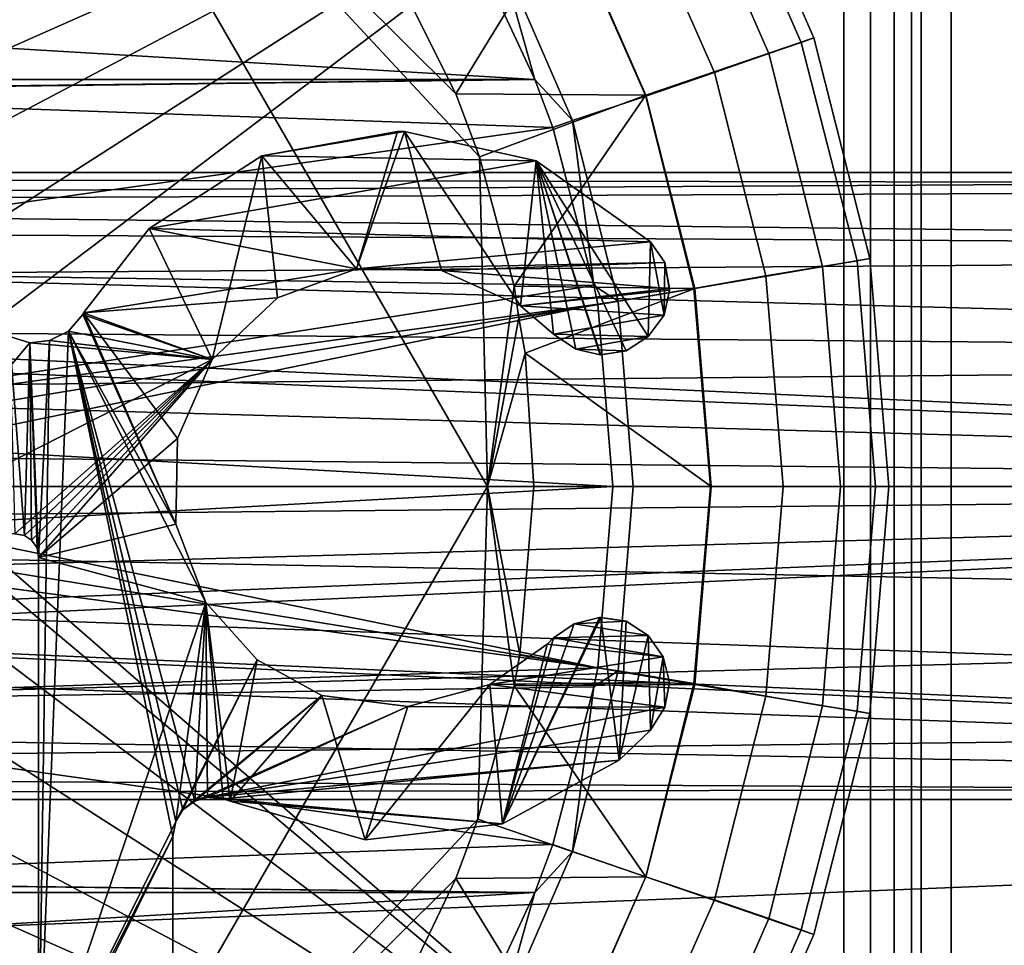
# Model space of a CAD drawing. Extents: x -2742 to -2529, y 2362 to 4027.
# Drawn here: x -2673 to -2660, y 2374 to 2386 of the extents above; entities that cross this region are included whole.
import ezdxf

# ---------------------------------------------------------------- set-up
doc = ezdxf.new("R2010")
doc.units = 0
doc.header["$MEASUREMENT"] = 0
doc.layers.add('42012', color=7, linetype='Continuous')

msp = doc.modelspace()

# ---------------------------------------------------------------- linework, layer by layer
at = {"layer": '42012', "color": 250}
for points in [[(-2633.54, 4005.3, 1158.4), (-2720.86, 4009.27, 1158.4), (-2724.44, 2383.75, 1158.4)], [(-2629.96, 4009.27, 1158.4), (-2630.05, 4008.44, 1158.4), (-2724.44, 2383.75, 1158.4)], [(-2619.46, 2390.02, 1158.4), (-2629.96, 4009.27, 1158.4), (-2724.44, 2383.75, 1158.4)], [(-2630.05, 4008.44, 1158.4), (-2630.73, 4006.92, 1158.4), (-2724.44, 2383.75, 1158.4)], [(-2630.73, 4006.92, 1158.4), (-2631.96, 4005.81, 1158.4), (-2724.44, 2383.75, 1158.4)], [(-2631.96, 4005.81, 1158.4), (-2633.54, 4005.3, 1158.4), (-2724.44, 2383.75, 1158.4)], [(-2724.44, 4005.3, 1156.9), (-2619.46, 3999.02, 1156.9), (-2739.36, 2371.52, 1156.9)], [(-2619.46, 3999.02, 1156.9), (-2727.54, 2382.75, 1156.9), (-2739.36, 2371.52, 1156.9)], [(-2619.46, 3999.02, 1156.9), (-2726.1, 2383.58, 1156.9), (-2727.54, 2382.75, 1156.9)], [(-2619.46, 3999.02, 1156.9), (-2724.44, 2383.75, 1156.9), (-2726.1, 2383.58, 1156.9)], [(-2619.46, 3999.02, 1156.9), (-2619.46, 2390.02, 1156.9), (-2724.44, 2383.75, 1156.9)], [(-2619.46, 2390.02, 1158.4), (-2724.44, 2383.75, 1158.4), (-2633.54, 2383.75, 1158.4)], [(-2619.46, 2390.02, 1156.9), (-2633.54, 2383.75, 1156.9), (-2724.44, 2383.75, 1156.9)], [(-2662.5, 2390.02, -779.491), (-2696.36, 2390.02, -779.491), (-2678.39, 2382.98, -779.491)], [(-2681.12, 2382.7, -782.491), (-2696.36, 2390.02, -782.491), (-2662.5, 2390.02, -782.491)], [(-2662.5, 2390.02, -782.491), (-2679.79, 2383.13, -782.491), (-2681.12, 2382.7, -782.491)], [(-2662.5, 2390.02, -782.491), (-2678.39, 2382.98, -782.491), (-2679.79, 2383.13, -782.491)], [(-2662.5, 2390.02, -779.491), (-2678.39, 2382.98, -779.491), (-2677.17, 2382.28, -779.491)], [(-2662.5, 2390.02, -782.491), (-2677.17, 2382.28, -782.491), (-2678.39, 2382.98, -782.491)], [(-2662.5, 2390.02, -779.491), (-2677.17, 2382.28, -779.491), (-2676.35, 2381.15, -779.491)], [(-2662.5, 2390.02, -782.491), (-2662.5, 2369.52, -782.491), (-2677.17, 2382.28, -782.491)], [(-2662.5, 2390.02, -779.491), (-2676.35, 2381.15, -779.491), (-2676.06, 2379.77, -779.491)], [(-2662.5, 2390.02, -779.491), (-2676.06, 2379.77, -779.491), (-2662.5, 2369.52, -779.491)], [(-2662.5, 2369.52, -782.491), (-2662.5, 2390.02, -782.491), (-2661.14, 2390.02, -782.25), (-2661.14, 2369.52, -782.25)], [(-2662.16, 2369.52, -779.431), (-2662.16, 2390.02, -779.431), (-2662.5, 2390.02, -779.491), (-2662.5, 2369.52, -779.491)], [(-2661.86, 2369.52, -779.257), (-2661.86, 2390.02, -779.257), (-2662.16, 2390.02, -779.431), (-2662.16, 2369.52, -779.431)], [(-2661.64, 2369.52, -778.991), (-2661.64, 2390.02, -778.991), (-2661.86, 2390.02, -779.257), (-2661.86, 2369.52, -779.257)], [(-2661.52, 2369.52, -778.665), (-2661.52, 2390.02, -778.665), (-2661.64, 2390.02, -778.991), (-2661.64, 2369.52, -778.991)], [(-2661.52, 2390.02, -778.665), (-2661.52, 2369.52, -778.665), (-2653.01, 2369.52, -730.409), (-2653.01, 2390.02, -730.409)], [(-2661.14, 2369.52, -782.25), (-2661.14, 2390.02, -782.25), (-2659.93, 2390.02, -781.555), (-2659.93, 2369.52, -781.555)], [(-2669.88, 2383.96, -727.104), (-2669.88, 2383.96, 1156.9), (-2668.16, 2384.27, 1156.9), (-2668.16, 2384.27, -727.104)], [(-2668.16, 2384.27, 1156.9), (-2669.88, 2383.96, 1156.9), (-2668.68, 2382.53, 1156.9)], [(-2668.07, 2384.27, -727.104), (-2666.4, 2383.9, -727.104), (-2669.88, 2383.96, -727.104)], [(-2668.16, 2384.27, -727.104), (-2668.07, 2384.27, -727.104), (-2669.88, 2383.96, -727.104)], [(-2668.07, 2384.27, 1156.9), (-2668.16, 2384.27, 1156.9), (-2668.68, 2382.53, 1156.9)], [(-2667.6, 2382.51, 1156.9), (-2668.07, 2384.27, 1156.9), (-2668.68, 2382.53, 1156.9)], [(-2668.16, 2384.27, -727.104), (-2668.16, 2384.27, 1156.9), (-2668.07, 2384.27, 1156.9), (-2668.07, 2384.27, -727.104)], [(-2668.07, 2384.27, -727.104), (-2668.07, 2384.27, 1156.9), (-2666.4, 2383.9, 1156.9), (-2666.4, 2383.9, -727.104)], [(-2667.6, 2382.51, 1156.9), (-2668.07, 2384.27, 1156.9), (-2667.6, 2382.51, 1156.9)], [(-2666.6, 2382.06, 1156.9), (-2668.07, 2384.27, 1156.9), (-2667.6, 2382.51, 1156.9)], [(-2666.4, 2383.9, 1156.9), (-2668.07, 2384.27, 1156.9), (-2666.6, 2382.06, 1156.9)], [(-2671.31, 2383.04, -727.104), (-2671.31, 2383.04, 1156.9), (-2669.88, 2383.96, 1156.9), (-2669.88, 2383.96, -727.104)], [(-2669.88, 2383.96, 1156.9), (-2671.31, 2383.04, 1156.9), (-2670.51, 2381.38, 1156.9)], [(-2669.88, 2383.96, -727.104), (-2666.4, 2383.9, -727.104), (-2671.31, 2383.04, -727.104)], [(-2666.4, 2383.9, -727.104), (-2664.95, 2382.87, -727.104), (-2671.31, 2383.04, -727.104)], [(-2669.68, 2382.16, 1156.9), (-2669.88, 2383.96, 1156.9), (-2670.51, 2381.38, 1156.9)], [(-2668.68, 2382.53, 1156.9), (-2669.88, 2383.96, 1156.9), (-2669.68, 2382.16, 1156.9)], [(-2666.18, 2381.7, 1156.9), (-2666.4, 2383.9, 1156.9), (-2666.6, 2382.06, 1156.9)], [(-2666.4, 2383.9, -727.104), (-2666.4, 2383.9, 1156.9), (-2664.95, 2382.87, 1156.9), (-2664.95, 2382.87, -727.104)], [(-2665.9, 2381.51, 1156.9), (-2666.4, 2383.9, 1156.9), (-2666.18, 2381.7, 1156.9)], [(-2665.59, 2381.44, 1156.9), (-2666.4, 2383.9, 1156.9), (-2665.9, 2381.51, 1156.9)], [(-2665.58, 2381.44, 1156.9), (-2666.4, 2383.9, 1156.9), (-2665.59, 2381.44, 1156.9)], [(-2665.26, 2381.49, 1156.9), (-2666.4, 2383.9, 1156.9), (-2665.58, 2381.44, 1156.9)], [(-2664.98, 2381.67, 1156.9), (-2666.4, 2383.9, 1156.9), (-2665.26, 2381.49, 1156.9)], [(-2664.95, 2382.87, 1156.9), (-2666.4, 2383.9, 1156.9), (-2664.98, 2381.67, 1156.9)], [(-2637.96, 2379.77, 1158.4), (-2724.44, 2383.75, 1158.4), (-2722.86, 2383.24, 1158.4)], [(-2637.62, 2381.4, 1158.4), (-2724.44, 2383.75, 1158.4), (-2637.96, 2379.77, 1158.4)], [(-2636.64, 2382.75, 1158.4), (-2724.44, 2383.75, 1158.4), (-2637.62, 2381.4, 1158.4)], [(-2635.2, 2383.58, 1158.4), (-2724.44, 2383.75, 1158.4), (-2636.64, 2382.75, 1158.4)], [(-2633.54, 2383.75, 1158.4), (-2724.44, 2383.75, 1158.4), (-2635.2, 2383.58, 1158.4)], [(-2724.44, 2383.75, 1156.9), (-2633.54, 2383.75, 1156.9), (-2722.86, 2383.24, 1156.9)], [(-2633.54, 2383.75, 1156.9), (-2635.2, 2383.58, 1156.9), (-2722.86, 2383.24, 1156.9)], [(-2635.2, 2383.58, 1156.9), (-2636.64, 2382.75, 1156.9), (-2722.86, 2383.24, 1156.9)], [(-2637.96, 2379.77, 1158.4), (-2722.86, 2383.24, 1158.4), (-2721.63, 2382.13, 1158.4)], [(-2722.86, 2383.24, 1156.9), (-2636.64, 2382.75, 1156.9), (-2721.63, 2382.13, 1156.9)], [(-2672.14, 2381.97, -727.104), (-2672.14, 2381.97, 1156.9), (-2671.31, 2383.04, 1156.9), (-2671.31, 2383.04, -727.104)], [(-2670.51, 2381.38, 1156.9), (-2671.31, 2383.04, 1156.9), (-2672.14, 2381.97, 1156.9)], [(-2671.31, 2383.04, -727.104), (-2668.68, 2382.53, -727.104), (-2672.14, 2381.97, -727.104)], [(-2671.31, 2383.04, -727.104), (-2664.95, 2382.87, -727.104), (-2668.68, 2382.53, -727.104)], [(-2664.95, 2382.87, -727.104), (-2664.77, 2382.61, -727.104), (-2668.68, 2382.53, -727.104)], [(-2664.78, 2381.94, 1156.9), (-2664.95, 2382.87, 1156.9), (-2664.98, 2381.67, 1156.9)], [(-2664.95, 2382.87, -727.104), (-2664.95, 2382.87, 1156.9), (-2664.77, 2382.61, 1156.9), (-2664.77, 2382.61, -727.104)], [(-2664.77, 2382.61, 1156.9), (-2664.95, 2382.87, 1156.9), (-2664.78, 2381.94, 1156.9)], [(-2636.64, 2382.75, 1156.9), (-2637.62, 2381.4, 1156.9), (-2721.63, 2382.13, 1156.9)], [(-2668.68, 2382.53, -727.104), (-2669.68, 2382.16, -727.104), (-2672.14, 2381.97, -727.104)], [(-2668.68, 2382.53, -727.104), (-2668.68, 2382.53, 1156.9), (-2669.68, 2382.16, 1156.9), (-2669.68, 2382.16, -727.104)], [(-2664.77, 2382.61, -727.104), (-2667.6, 2382.51, -727.104), (-2668.68, 2382.53, -727.104)], [(-2667.6, 2382.51, -727.104), (-2667.6, 2382.51, 1156.9), (-2668.68, 2382.53, 1156.9), (-2668.68, 2382.53, -727.104)], [(-2664.77, 2382.61, -727.104), (-2664.71, 2382.28, -727.104), (-2667.6, 2382.51, -727.104)], [(-2664.71, 2382.26, 1156.9), (-2664.77, 2382.61, 1156.9), (-2664.78, 2381.94, 1156.9)], [(-2664.77, 2382.61, -727.104), (-2664.77, 2382.61, 1156.9), (-2664.71, 2382.28, 1156.9), (-2664.71, 2382.28, -727.104)], [(-2664.71, 2382.28, 1156.9), (-2664.77, 2382.61, 1156.9), (-2664.71, 2382.26, 1156.9)], [(-2667.6, 2382.51, -727.104), (-2667.6, 2382.51, 1156.9), (-2667.6, 2382.51, 1156.9), (-2667.6, 2382.51, -727.104)], [(-2666.6, 2382.06, -727.104), (-2666.6, 2382.06, 1156.9), (-2667.6, 2382.51, 1156.9), (-2667.6, 2382.51, -727.104)], [(-2667.6, 2382.51, -727.104), (-2664.71, 2382.28, -727.104), (-2666.6, 2382.06, -727.104)], [(-2667.6, 2382.51, -727.104), (-2664.71, 2382.28, -727.104), (-2667.6, 2382.51, -727.104)], [(-2677.17, 2382.28, -782.491), (-2662.5, 2369.52, -782.491), (-2676.35, 2381.15, -782.491)], [(-2664.71, 2382.28, -727.104), (-2664.71, 2382.26, -727.104), (-2666.6, 2382.06, -727.104)], [(-2664.71, 2382.28, -727.104), (-2664.71, 2382.28, 1156.9), (-2664.71, 2382.26, 1156.9), (-2664.71, 2382.26, -727.104)], [(-2669.68, 2382.16, -727.104), (-2670.51, 2381.38, -727.104), (-2672.14, 2381.97, -727.104)], [(-2669.68, 2382.16, -727.104), (-2669.68, 2382.16, 1156.9), (-2670.51, 2381.38, 1156.9), (-2670.51, 2381.38, -727.104)], [(-2664.71, 2382.26, -727.104), (-2664.78, 2381.94, -727.104), (-2666.6, 2382.06, -727.104)], [(-2664.71, 2382.26, -727.104), (-2664.71, 2382.26, 1156.9), (-2664.78, 2381.94, 1156.9), (-2664.78, 2381.94, -727.104)], [(-2637.96, 2379.77, 1158.4), (-2721.63, 2382.13, 1158.4), (-2720.95, 2380.61, 1158.4)], [(-2721.63, 2382.13, 1156.9), (-2637.62, 2381.4, 1156.9), (-2720.95, 2380.61, 1156.9)], [(-2666.18, 2381.7, -727.104), (-2666.18, 2381.7, 1156.9), (-2666.6, 2382.06, 1156.9), (-2666.6, 2382.06, -727.104)], [(-2666.6, 2382.06, -727.104), (-2664.78, 2381.94, -727.104), (-2666.18, 2381.7, -727.104)], [(-2672.33, 2381.74, -727.104), (-2672.33, 2381.74, 1156.9), (-2672.15, 2381.95, 1156.9), (-2672.15, 2381.95, -727.104)], [(-2670.97, 2379.29, 1156.9), (-2672.15, 2381.95, 1156.9), (-2672.33, 2381.74, 1156.9)], [(-2672.15, 2381.95, -727.104), (-2670.51, 2381.38, -727.104), (-2672.33, 2381.74, -727.104)], [(-2672.15, 2381.95, -727.104), (-2672.15, 2381.95, 1156.9), (-2672.14, 2381.97, 1156.9), (-2672.14, 2381.97, -727.104)], [(-2670.97, 2379.29, 1156.9), (-2672.14, 2381.97, 1156.9), (-2672.15, 2381.95, 1156.9)], [(-2672.14, 2381.97, -727.104), (-2670.51, 2381.38, -727.104), (-2672.15, 2381.95, -727.104)], [(-2670.95, 2380.38, 1156.9), (-2672.14, 2381.97, 1156.9), (-2670.97, 2379.29, 1156.9)], [(-2670.51, 2381.38, 1156.9), (-2672.14, 2381.97, 1156.9), (-2670.95, 2380.38, 1156.9)], [(-2664.78, 2381.94, -727.104), (-2664.98, 2381.67, -727.104), (-2666.18, 2381.7, -727.104)], [(-2664.78, 2381.94, -727.104), (-2664.78, 2381.94, 1156.9), (-2664.98, 2381.67, 1156.9), (-2664.98, 2381.67, -727.104)], [(-2673.08, 2381.67, -727.104), (-2672.82, 2381.59, -727.104), (-2674.86, 2379.17, -727.104)], [(-2673.08, 2381.67, -727.104), (-2673.08, 2381.67, 1156.9), (-2672.82, 2381.59, 1156.9), (-2672.82, 2381.59, -727.104)], [(-2672.89, 2379.15, 1156.9), (-2673.08, 2381.67, 1156.9), (-2673.01, 2379.17, 1156.9)], [(-2672.82, 2381.59, 1156.9), (-2673.08, 2381.67, 1156.9), (-2672.89, 2379.15, 1156.9)], [(-2672.33, 2381.74, 1156.9), (-2672.57, 2381.62, 1156.9), (-2672.71, 2372.02, 1156.9)], [(-2671.01, 2375.33, 1156.9), (-2672.33, 2381.74, 1156.9), (-2672.71, 2372.02, 1156.9)], [(-2672.57, 2381.62, -727.104), (-2672.57, 2381.62, 1156.9), (-2672.33, 2381.74, 1156.9), (-2672.33, 2381.74, -727.104)], [(-2672.33, 2381.74, -727.104), (-2670.51, 2381.38, -727.104), (-2672.57, 2381.62, -727.104)], [(-2670.97, 2375.52, 1156.9), (-2672.33, 2381.74, 1156.9), (-2671.01, 2375.33, 1156.9)], [(-2670.88, 2375.67, 1156.9), (-2672.33, 2381.74, 1156.9), (-2670.97, 2375.52, 1156.9)], [(-2670.73, 2375.78, 1156.9), (-2672.33, 2381.74, 1156.9), (-2670.88, 2375.67, 1156.9)], [(-2670.59, 2378.3, 1156.9), (-2672.33, 2381.74, 1156.9), (-2670.73, 2375.78, 1156.9)], [(-2670.59, 2378.3, 1156.9), (-2670.97, 2379.29, 1156.9), (-2672.33, 2381.74, 1156.9)], [(-2665.9, 2381.51, -727.104), (-2665.9, 2381.51, 1156.9), (-2666.18, 2381.7, 1156.9), (-2666.18, 2381.7, -727.104)], [(-2666.18, 2381.7, -727.104), (-2664.98, 2381.67, -727.104), (-2665.9, 2381.51, -727.104)], [(-2664.98, 2381.67, -727.104), (-2665.26, 2381.49, -727.104), (-2665.9, 2381.51, -727.104)], [(-2664.98, 2381.67, -727.104), (-2664.98, 2381.67, 1156.9), (-2665.26, 2381.49, 1156.9), (-2665.26, 2381.49, -727.104)], [(-2672.82, 2381.59, -727.104), (-2670.51, 2381.38, -727.104), (-2674.86, 2379.17, -727.104)], [(-2672.8, 2379.09, 1156.9), (-2672.82, 2381.59, 1156.9), (-2672.89, 2379.15, 1156.9)], [(-2672.82, 2381.59, -727.104), (-2672.82, 2381.59, 1156.9), (-2672.57, 2381.62, 1156.9), (-2672.57, 2381.62, -727.104)], [(-2672.57, 2381.62, 1156.9), (-2672.82, 2381.59, 1156.9), (-2672.71, 2378.87, 1156.9)], [(-2672.57, 2381.62, -727.104), (-2670.51, 2381.38, -727.104), (-2672.82, 2381.59, -727.104)], [(-2672.8, 2379.09, 1156.9), (-2672.82, 2381.59, 1156.9), (-2672.8, 2379.09, 1156.9)], [(-2672.73, 2378.99, 1156.9), (-2672.82, 2381.59, 1156.9), (-2672.8, 2379.09, 1156.9)], [(-2672.71, 2378.87, 1156.9), (-2672.82, 2381.59, 1156.9), (-2672.73, 2378.99, 1156.9)], [(-2672.57, 2381.62, 1156.9), (-2672.71, 2378.87, 1156.9), (-2672.71, 2372.02, 1156.9)], [(-2637.62, 2381.4, 1156.9), (-2637.96, 2379.77, 1156.9), (-2720.95, 2380.61, 1156.9)], [(-2665.59, 2381.44, -727.104), (-2665.59, 2381.44, 1156.9), (-2665.9, 2381.51, 1156.9), (-2665.9, 2381.51, -727.104)], [(-2665.9, 2381.51, -727.104), (-2665.26, 2381.49, -727.104), (-2665.59, 2381.44, -727.104)], [(-2665.26, 2381.49, -727.104), (-2665.58, 2381.44, -727.104), (-2665.59, 2381.44, -727.104)], [(-2665.58, 2381.44, -727.104), (-2665.58, 2381.44, 1156.9), (-2665.59, 2381.44, 1156.9), (-2665.59, 2381.44, -727.104)], [(-2665.26, 2381.49, -727.104), (-2665.26, 2381.49, 1156.9), (-2665.58, 2381.44, 1156.9), (-2665.58, 2381.44, -727.104)], [(-2670.51, 2381.38, -727.104), (-2673.01, 2379.17, -727.104), (-2674.86, 2379.17, -727.104)], [(-2670.51, 2381.38, -727.104), (-2672.89, 2379.15, -727.104), (-2673.01, 2379.17, -727.104)], [(-2670.51, 2381.38, -727.104), (-2672.8, 2379.09, -727.104), (-2672.89, 2379.15, -727.104)], [(-2670.51, 2381.38, -727.104), (-2672.8, 2379.09, -727.104), (-2672.8, 2379.09, -727.104)], [(-2670.51, 2381.38, -727.104), (-2672.73, 2378.99, -727.104), (-2672.8, 2379.09, -727.104)], [(-2670.51, 2381.38, -727.104), (-2672.71, 2378.87, -727.104), (-2672.73, 2378.99, -727.104)], [(-2670.51, 2381.38, -727.104), (-2670.95, 2380.38, -727.104), (-2672.71, 2378.87, -727.104)], [(-2670.51, 2381.38, -727.104), (-2670.51, 2381.38, 1156.9), (-2670.95, 2380.38, 1156.9), (-2670.95, 2380.38, -727.104)], [(-2676.35, 2381.15, -782.491), (-2662.5, 2369.52, -782.491), (-2676.06, 2379.77, -782.491)], [(-2637.96, 2379.77, 1158.4), (-2720.95, 2380.61, 1158.4), (-2720.86, 2379.77, 1158.4)], [(-2720.95, 2380.61, 1156.9), (-2637.96, 2379.77, 1156.9), (-2720.86, 2379.77, 1156.9)], [(-2670.95, 2380.38, -727.104), (-2670.97, 2379.29, -727.104), (-2672.71, 2378.87, -727.104)], [(-2670.95, 2380.38, -727.104), (-2670.95, 2380.38, 1156.9), (-2670.97, 2379.29, 1156.9), (-2670.97, 2379.29, -727.104)], [(-2637.96, 2379.77, 1156.9), (-2724.44, 2375.8, 1156.9), (-2722.86, 2376.31, 1156.9)], [(-2637.96, 2379.77, 1156.9), (-2637.62, 2378.15, 1156.9), (-2724.44, 2375.8, 1156.9)], [(-2637.96, 2379.77, 1156.9), (-2722.86, 2376.31, 1156.9), (-2721.63, 2377.42, 1156.9)], [(-2637.96, 2379.77, 1156.9), (-2721.63, 2377.42, 1156.9), (-2720.95, 2378.94, 1156.9)], [(-2633.54, 2375.8, 1158.4), (-2720.86, 2379.77, 1158.4), (-2720.95, 2378.94, 1158.4)], [(-2637.96, 2379.77, 1156.9), (-2720.95, 2378.94, 1156.9), (-2720.86, 2379.77, 1156.9)], [(-2637.62, 2378.15, 1158.4), (-2637.96, 2379.77, 1158.4), (-2720.86, 2379.77, 1158.4)], [(-2636.64, 2376.8, 1158.4), (-2637.62, 2378.15, 1158.4), (-2720.86, 2379.77, 1158.4)], [(-2635.2, 2375.97, 1158.4), (-2636.64, 2376.8, 1158.4), (-2720.86, 2379.77, 1158.4)], [(-2633.54, 2375.8, 1158.4), (-2635.2, 2375.97, 1158.4), (-2720.86, 2379.77, 1158.4)], [(-2662.5, 2369.52, -779.491), (-2676.06, 2379.77, -779.491), (-2676.35, 2378.4, -779.491)], [(-2676.06, 2379.77, -782.491), (-2662.5, 2369.52, -782.491), (-2676.35, 2378.4, -782.491)], [(-2670.97, 2379.29, -727.104), (-2670.59, 2378.3, -727.104), (-2672.71, 2378.87, -727.104)], [(-2670.97, 2379.29, -727.104), (-2670.97, 2379.29, 1156.9), (-2670.59, 2378.3, 1156.9), (-2670.59, 2378.3, -727.104)], [(-2672.89, 2379.15, -727.104), (-2672.89, 2379.15, 1156.9), (-2673.01, 2379.17, 1156.9), (-2673.01, 2379.17, -727.104)], [(-2672.8, 2379.09, -727.104), (-2672.8, 2379.09, 1156.9), (-2672.89, 2379.15, 1156.9), (-2672.89, 2379.15, -727.104)], [(-2672.8, 2379.09, -727.104), (-2672.8, 2379.09, 1156.9), (-2672.8, 2379.09, 1156.9), (-2672.8, 2379.09, -727.104)], [(-2672.73, 2378.99, -727.104), (-2672.73, 2378.99, 1156.9), (-2672.8, 2379.09, 1156.9), (-2672.8, 2379.09, -727.104)], [(-2633.54, 2375.8, 1158.4), (-2720.95, 2378.94, 1158.4), (-2721.63, 2377.42, 1158.4)], [(-2672.71, 2378.87, -727.104), (-2672.71, 2378.87, 1156.9), (-2672.73, 2378.99, 1156.9), (-2672.73, 2378.99, -727.104)], [(-2672.71, 2372.02, -727.104), (-2672.71, 2372.02, 1156.9), (-2672.71, 2378.87, 1156.9), (-2672.71, 2378.87, -727.104)], [(-2672.71, 2378.87, -727.104), (-2670.59, 2378.3, -727.104), (-2672.71, 2372.02, -727.104)], [(-2662.5, 2369.52, -779.491), (-2676.35, 2378.4, -779.491), (-2677.17, 2377.27, -779.491)], [(-2676.35, 2378.4, -782.491), (-2662.5, 2369.52, -782.491), (-2677.17, 2377.27, -782.491)], [(-2670.59, 2378.3, -727.104), (-2670.97, 2375.52, -727.104), (-2672.71, 2372.02, -727.104)], [(-2670.59, 2378.3, -727.104), (-2669.94, 2377.57, -727.104), (-2670.97, 2375.52, -727.104)], [(-2670.57, 2375.83, 1156.9), (-2670.59, 2378.3, 1156.9), (-2670.73, 2375.78, 1156.9)], [(-2670.59, 2378.3, -727.104), (-2670.59, 2378.3, 1156.9), (-2669.94, 2377.57, 1156.9), (-2669.94, 2377.57, -727.104)], [(-2670.37, 2375.81, 1156.9), (-2670.59, 2378.3, 1156.9), (-2670.57, 2375.83, 1156.9)], [(-2670.28, 2375.78, 1156.9), (-2670.59, 2378.3, 1156.9), (-2670.37, 2375.81, 1156.9)], [(-2669.94, 2377.57, 1156.9), (-2670.59, 2378.3, 1156.9), (-2670.28, 2375.78, 1156.9)], [(-2637.62, 2378.15, 1156.9), (-2636.64, 2376.8, 1156.9), (-2724.44, 2375.8, 1156.9)], [(-2665.6, 2378.11, 1156.9), (-2665.92, 2378.03, 1156.9), (-2666.83, 2375.49, 1156.9)], [(-2665.58, 2378.11, 1156.9), (-2665.6, 2378.11, 1156.9), (-2666.83, 2375.49, 1156.9)], [(-2665.35, 2376.3, 1156.9), (-2665.58, 2378.11, 1156.9), (-2666.83, 2375.49, 1156.9)], [(-2665.92, 2378.03, 1156.9), (-2666.18, 2377.85, 1156.9), (-2666.83, 2375.49, 1156.9)], [(-2666.18, 2377.85, -727.104), (-2666.18, 2377.85, 1156.9), (-2665.92, 2378.03, 1156.9), (-2665.92, 2378.03, -727.104)], [(-2665.92, 2378.03, -727.104), (-2664.98, 2377.88, -727.104), (-2666.18, 2377.85, -727.104)], [(-2665.92, 2378.03, -727.104), (-2665.92, 2378.03, 1156.9), (-2665.6, 2378.11, 1156.9), (-2665.6, 2378.11, -727.104)], [(-2665.6, 2378.11, -727.104), (-2665.26, 2378.06, -727.104), (-2665.92, 2378.03, -727.104)], [(-2665.26, 2378.06, -727.104), (-2664.98, 2377.88, -727.104), (-2665.92, 2378.03, -727.104)], [(-2665.6, 2378.11, -727.104), (-2665.6, 2378.11, 1156.9), (-2665.58, 2378.11, 1156.9), (-2665.58, 2378.11, -727.104)], [(-2665.58, 2378.11, -727.104), (-2665.26, 2378.06, -727.104), (-2665.6, 2378.11, -727.104)], [(-2665.58, 2378.11, -727.104), (-2665.58, 2378.11, 1156.9), (-2665.26, 2378.06, 1156.9), (-2665.26, 2378.06, -727.104)], [(-2665.26, 2378.06, 1156.9), (-2665.58, 2378.11, 1156.9), (-2665.35, 2376.3, 1156.9)], [(-2664.98, 2377.88, 1156.9), (-2665.26, 2378.06, 1156.9), (-2665.35, 2376.3, 1156.9)], [(-2665.26, 2378.06, -727.104), (-2665.26, 2378.06, 1156.9), (-2664.98, 2377.88, 1156.9), (-2664.98, 2377.88, -727.104)], [(-2666.99, 2377.26, -727.104), (-2666.99, 2377.26, 1156.9), (-2666.26, 2377.77, 1156.9), (-2666.26, 2377.77, -727.104)], [(-2666.26, 2377.77, 1156.9), (-2666.99, 2377.26, 1156.9), (-2666.83, 2375.49, 1156.9)], [(-2666.26, 2377.77, -727.104), (-2664.79, 2377.61, -727.104), (-2666.99, 2377.26, -727.104)], [(-2666.18, 2377.85, 1156.9), (-2666.26, 2377.77, 1156.9), (-2666.83, 2375.49, 1156.9)], [(-2666.26, 2377.77, -727.104), (-2666.26, 2377.77, 1156.9), (-2666.18, 2377.85, 1156.9), (-2666.18, 2377.85, -727.104)], [(-2666.18, 2377.85, -727.104), (-2664.79, 2377.61, -727.104), (-2666.26, 2377.77, -727.104)], [(-2664.98, 2377.88, -727.104), (-2664.79, 2377.61, -727.104), (-2666.18, 2377.85, -727.104)], [(-2664.95, 2376.68, 1156.9), (-2664.98, 2377.88, 1156.9), (-2665.35, 2376.3, 1156.9)], [(-2664.98, 2377.88, -727.104), (-2664.98, 2377.88, 1156.9), (-2664.79, 2377.61, 1156.9), (-2664.79, 2377.61, -727.104)], [(-2664.79, 2377.61, 1156.9), (-2664.98, 2377.88, 1156.9), (-2664.95, 2376.68, 1156.9)], [(-2669.94, 2377.57, -727.104), (-2670.88, 2375.67, -727.104), (-2670.97, 2375.52, -727.104)], [(-2669.94, 2377.57, -727.104), (-2669.12, 2377.12, -727.104), (-2670.88, 2375.67, -727.104)], [(-2669.12, 2377.12, 1156.9), (-2669.94, 2377.57, 1156.9), (-2670.28, 2375.78, 1156.9)], [(-2669.94, 2377.57, -727.104), (-2669.94, 2377.57, 1156.9), (-2669.12, 2377.12, 1156.9), (-2669.12, 2377.12, -727.104)], [(-2664.79, 2377.61, -727.104), (-2664.71, 2377.29, -727.104), (-2666.99, 2377.26, -727.104)], [(-2664.77, 2376.97, 1156.9), (-2664.79, 2377.61, 1156.9), (-2664.95, 2376.68, 1156.9)], [(-2664.79, 2377.61, -727.104), (-2664.79, 2377.61, 1156.9), (-2664.71, 2377.29, 1156.9), (-2664.71, 2377.29, -727.104)], [(-2664.71, 2377.29, 1156.9), (-2664.79, 2377.61, 1156.9), (-2664.77, 2376.97, 1156.9)], [(-2633.54, 2375.8, 1158.4), (-2721.63, 2377.42, 1158.4), (-2722.86, 2376.31, 1158.4)], [(-2662.5, 2369.52, -779.491), (-2677.17, 2377.27, -779.491), (-2678.39, 2376.56, -779.491)], [(-2677.17, 2377.27, -782.491), (-2662.5, 2369.52, -782.491), (-2678.39, 2376.56, -782.491)], [(-2664.71, 2377.29, -727.104), (-2664.71, 2377.28, -727.104), (-2666.99, 2377.26, -727.104)], [(-2664.71, 2377.28, -727.104), (-2664.77, 2376.97, -727.104), (-2666.99, 2377.26, -727.104)], [(-2664.71, 2377.28, 1156.9), (-2664.71, 2377.29, 1156.9), (-2664.77, 2376.97, 1156.9)], [(-2664.71, 2377.28, -727.104), (-2664.71, 2377.28, 1156.9), (-2664.77, 2376.97, 1156.9), (-2664.77, 2376.97, -727.104)], [(-2664.71, 2377.29, -727.104), (-2664.71, 2377.29, 1156.9), (-2664.71, 2377.28, 1156.9), (-2664.71, 2377.28, -727.104)], [(-2666.99, 2377.26, 1156.9), (-2668.03, 2376.98, 1156.9), (-2668.57, 2375.29, 1156.9)], [(-2666.83, 2375.49, 1156.9), (-2666.99, 2377.26, 1156.9), (-2668.57, 2375.29, 1156.9)], [(-2668.03, 2376.98, -727.104), (-2668.03, 2376.98, 1156.9), (-2666.99, 2377.26, 1156.9), (-2666.99, 2377.26, -727.104)], [(-2666.99, 2377.26, -727.104), (-2664.77, 2376.97, -727.104), (-2668.03, 2376.98, -727.104)], [(-2669.12, 2377.12, -727.104), (-2670.73, 2375.78, -727.104), (-2670.88, 2375.67, -727.104)], [(-2669.12, 2377.12, -727.104), (-2668.03, 2376.98, -727.104), (-2670.73, 2375.78, -727.104)], [(-2668.57, 2375.29, 1156.9), (-2669.12, 2377.12, 1156.9), (-2670.28, 2375.78, 1156.9)], [(-2669.12, 2377.12, -727.104), (-2669.12, 2377.12, 1156.9), (-2668.03, 2376.98, 1156.9), (-2668.03, 2376.98, -727.104)], [(-2668.03, 2376.98, 1156.9), (-2669.12, 2377.12, 1156.9), (-2668.57, 2375.29, 1156.9)], [(-2668.03, 2376.98, -727.104), (-2670.57, 2375.83, -727.104), (-2670.73, 2375.78, -727.104)], [(-2668.03, 2376.98, -727.104), (-2664.77, 2376.97, -727.104), (-2670.57, 2375.83, -727.104)], [(-2664.77, 2376.97, -727.104), (-2664.95, 2376.68, -727.104), (-2670.57, 2375.83, -727.104)], [(-2664.77, 2376.97, -727.104), (-2664.77, 2376.97, 1156.9), (-2664.95, 2376.68, 1156.9), (-2664.95, 2376.68, -727.104)], [(-2636.64, 2376.8, 1156.9), (-2635.2, 2375.97, 1156.9), (-2724.44, 2375.8, 1156.9)], [(-2664.95, 2376.68, -727.104), (-2665.35, 2376.3, -727.104), (-2670.57, 2375.83, -727.104)], [(-2664.95, 2376.68, -727.104), (-2664.95, 2376.68, 1156.9), (-2665.35, 2376.3, 1156.9), (-2665.35, 2376.3, -727.104)], [(-2662.5, 2369.52, -779.491), (-2678.39, 2376.56, -779.491), (-2696.36, 2369.52, -779.491)], [(-2678.39, 2376.56, -782.491), (-2662.5, 2369.52, -782.491), (-2679.79, 2376.42, -782.491)], [(-2679.79, 2376.42, -782.491), (-2662.5, 2369.52, -782.491), (-2696.36, 2369.52, -782.491)], [(-2633.54, 2375.8, 1158.4), (-2722.86, 2376.31, 1158.4), (-2724.44, 2375.8, 1158.4)], [(-2665.35, 2376.3, -727.104), (-2670.37, 2375.81, -727.104), (-2670.57, 2375.83, -727.104)], [(-2665.35, 2376.3, -727.104), (-2666.83, 2375.49, -727.104), (-2670.37, 2375.81, -727.104)], [(-2665.35, 2376.3, -727.104), (-2665.35, 2376.3, 1156.9), (-2666.83, 2375.49, 1156.9), (-2666.83, 2375.49, -727.104)], [(-2635.2, 2375.97, 1156.9), (-2633.54, 2375.8, 1156.9), (-2724.44, 2375.8, 1156.9)], [(-2633.54, 2375.8, 1158.4), (-2724.44, 2375.8, 1158.4), (-2739.36, 2371.52, 1158.4)], [(-2618.46, 2369.52, 1158.4), (-2633.54, 2375.8, 1158.4), (-2739.36, 2371.52, 1158.4)], [(-2724.44, 2375.8, 1156.9), (-2617.46, 2370.52, 1156.9), (-2739.36, 2371.52, 1156.9)], [(-2633.54, 2375.8, 1156.9), (-2617.46, 2370.52, 1156.9), (-2724.44, 2375.8, 1156.9)], [(-2670.73, 2375.78, -727.104), (-2670.73, 2375.78, 1156.9), (-2670.88, 2375.67, 1156.9), (-2670.88, 2375.67, -727.104)], [(-2670.57, 2375.83, -727.104), (-2670.57, 2375.83, 1156.9), (-2670.73, 2375.78, 1156.9), (-2670.73, 2375.78, -727.104)], [(-2670.37, 2375.81, -727.104), (-2670.37, 2375.81, 1156.9), (-2670.57, 2375.83, 1156.9), (-2670.57, 2375.83, -727.104)], [(-2670.28, 2375.78, -727.104), (-2670.28, 2375.78, 1156.9), (-2670.37, 2375.81, 1156.9), (-2670.37, 2375.81, -727.104)], [(-2670.37, 2375.81, -727.104), (-2666.83, 2375.49, -727.104), (-2670.28, 2375.78, -727.104)], [(-2668.57, 2375.29, -727.104), (-2668.57, 2375.29, 1156.9), (-2670.28, 2375.78, 1156.9), (-2670.28, 2375.78, -727.104)], [(-2670.28, 2375.78, -727.104), (-2666.83, 2375.49, -727.104), (-2668.57, 2375.29, -727.104)], [(-2670.88, 2375.67, -727.104), (-2670.88, 2375.67, 1156.9), (-2670.97, 2375.52, 1156.9), (-2670.97, 2375.52, -727.104)], [(-2670.97, 2375.52, -727.104), (-2671.01, 2375.33, -727.104), (-2672.71, 2372.02, -727.104)], [(-2670.97, 2375.52, -727.104), (-2670.97, 2375.52, 1156.9), (-2671.01, 2375.33, 1156.9), (-2671.01, 2375.33, -727.104)], [(-2666.83, 2375.49, -727.104), (-2666.83, 2375.49, 1156.9), (-2668.57, 2375.29, 1156.9), (-2668.57, 2375.29, -727.104)], [(-2671.01, 2375.33, 1156.9), (-2672.71, 2372.02, 1156.9), (-2672.75, 2371.83, 1156.9)], [(-2671.01, 2372.02, 1156.9), (-2671.01, 2375.33, 1156.9), (-2672.75, 2371.83, 1156.9)], [(-2671.01, 2375.33, -727.104), (-2671.01, 2372.02, -727.104), (-2672.71, 2372.02, -727.104)], [(-2671.01, 2372.02, 1156.9), (-2671.01, 2372.02, -727.104), (-2671.01, 2375.33, -727.104), (-2671.01, 2375.33, 1156.9)]]:
    msp.add_3dface(points, dxfattribs=at)
at = {"layer": '42012', "color": 252}
for points in [[(-2667.02, 2379.77, -786.099), (-2673.23, 2390.52, -786.099), (-2675.43, 2379.77, -786.099)], [(-2667.02, 2379.77, -792.099), (-2673.23, 2390.52, -792.099), (-2673.23, 2390.52, -789.099), (-2667.02, 2379.77, -789.099)], [(-2667.02, 2379.77, -789.099), (-2673.23, 2390.52, -789.099), (-2673.23, 2390.52, -786.099), (-2667.02, 2379.77, -786.099)], [(-2667.42, 2384.75, -792.099), (-2668.02, 2385.95, -792.099), (-2673.23, 2390.52, -792.099)], [(-2667.12, 2383.95, -792.099), (-2667.42, 2384.75, -792.099), (-2673.23, 2390.52, -792.099)], [(-2667.02, 2379.77, -792.099), (-2667.12, 2383.95, -792.099), (-2673.23, 2390.52, -792.099)], [(-2662.88, 2385.46, -796.099), (-2664.04, 2388.1, -796.099), (-2666.02, 2387.03, -794.099), (-2665.01, 2384.73, -794.099)], [(-2664.19, 2388.03, -797.661), (-2663.04, 2385.4, -797.661), (-2663.45, 2385.26, -798.565), (-2664.57, 2387.82, -798.565)], [(-2664.04, 2388.1, -796.599), (-2662.88, 2385.46, -796.599), (-2663.04, 2385.4, -797.661), (-2664.19, 2388.03, -797.661)], [(-2662.88, 2385.46, -796.349), (-2664.04, 2388.1, -796.349), (-2664.04, 2388.1, -796.099), (-2662.88, 2385.46, -796.099)], [(-2662.88, 2385.46, -796.599), (-2664.04, 2388.1, -796.599), (-2664.04, 2388.1, -796.349), (-2662.88, 2385.46, -796.349)], [(-2664.57, 2387.82, -798.565), (-2663.45, 2385.26, -798.565), (-2664.14, 2385.02, -799.35), (-2665.22, 2387.47, -799.35)], [(-2665.22, 2387.47, -799.35), (-2664.14, 2385.02, -799.35), (-2665.01, 2384.72, -799.87), (-2666.03, 2387.03, -799.87)], [(-2666.02, 2387.03, -794.099), (-2668.02, 2385.95, -792.099), (-2667.42, 2384.75, -792.099)], [(-2667.42, 2384.75, -792.099), (-2665.01, 2384.73, -794.099), (-2666.02, 2387.03, -794.099)], [(-2666.03, 2387.03, -799.87), (-2665.01, 2384.72, -799.87), (-2665.94, 2384.41, -800.089), (-2666.88, 2386.57, -800.089)], [(-2666.42, 2384.93, -800.099), (-2667.12, 2386.44, -800.099), (-2666.88, 2386.57, -800.089)], [(-2666.88, 2386.57, -800.089), (-2665.94, 2384.41, -800.089), (-2666.42, 2384.93, -800.099)], [(-2691.75, 2386.44, -800.099), (-2666.42, 2384.93, -800.099), (-2692.45, 2384.93, -800.099)], [(-2667.12, 2386.44, -800.099), (-2666.42, 2384.93, -800.099), (-2691.75, 2386.44, -800.099)], [(-2662.17, 2382.66, -796.099), (-2662.88, 2385.46, -796.099), (-2665.01, 2384.73, -794.099), (-2664.39, 2382.28, -794.099)], [(-2663.04, 2385.4, -797.661), (-2662.33, 2382.63, -797.661), (-2662.77, 2382.56, -798.565), (-2663.45, 2385.26, -798.565)], [(-2662.88, 2385.46, -796.599), (-2662.17, 2382.66, -796.599), (-2662.33, 2382.63, -797.661), (-2663.04, 2385.4, -797.661)], [(-2662.17, 2382.66, -796.349), (-2662.88, 2385.46, -796.349), (-2662.88, 2385.46, -796.099), (-2662.17, 2382.66, -796.099)], [(-2662.17, 2382.66, -796.599), (-2662.88, 2385.46, -796.599), (-2662.88, 2385.46, -796.349), (-2662.17, 2382.66, -796.349)], [(-2663.45, 2385.26, -798.565), (-2662.77, 2382.56, -798.565), (-2663.49, 2382.44, -799.35), (-2664.14, 2385.02, -799.35)], [(-2664.14, 2385.02, -799.35), (-2663.49, 2382.44, -799.35), (-2664.4, 2382.28, -799.87), (-2665.01, 2384.72, -799.87)], [(-2692.45, 2384.93, -800.099), (-2666.42, 2384.93, -800.099), (-2679.93, 2384.77, -800.099)], [(-2666.42, 2384.93, -800.099), (-2679.43, 2384.77, -800.099), (-2679.93, 2384.77, -800.099)], [(-2666.42, 2384.93, -800.099), (-2678.93, 2384.77, -800.099), (-2679.43, 2384.77, -800.099)], [(-2666.42, 2384.93, -800.099), (-2666.19, 2384.32, -800.099), (-2678.93, 2384.77, -800.099)], [(-2665.94, 2384.41, -800.089), (-2666.19, 2384.32, -800.099), (-2666.42, 2384.93, -800.099)], [(-2678.93, 2384.77, -800.099), (-2666.19, 2384.32, -800.099), (-2678.93, 2382.52, -800.099)], [(-2667.42, 2384.75, -792.099), (-2667.12, 2383.95, -792.099), (-2665.01, 2384.73, -794.099)], [(-2665.01, 2384.73, -794.099), (-2667.12, 2383.95, -792.099), (-2666.68, 2382.31, -792.099)], [(-2666.68, 2382.31, -792.099), (-2664.39, 2382.28, -794.099), (-2665.01, 2384.73, -794.099)], [(-2665.01, 2384.72, -799.87), (-2664.4, 2382.28, -799.87), (-2665.36, 2382.12, -800.089), (-2665.94, 2384.41, -800.089)], [(-2665.67, 2382.32, -800.099), (-2666.19, 2384.32, -800.099), (-2665.94, 2384.41, -800.089)], [(-2665.94, 2384.41, -800.089), (-2665.36, 2382.12, -800.089), (-2665.67, 2382.32, -800.099)], [(-2666.19, 2384.32, -800.099), (-2665.67, 2382.32, -800.099), (-2678.93, 2382.52, -800.099)], [(-2666.68, 2382.31, -792.099), (-2667.12, 2383.95, -792.099), (-2667.02, 2379.77, -792.099)], [(-2661.93, 2379.77, -796.099), (-2662.17, 2382.66, -796.099), (-2664.39, 2382.28, -794.099), (-2664.18, 2379.77, -794.099)], [(-2662.17, 2382.66, -796.599), (-2661.93, 2379.77, -796.599), (-2662.1, 2379.77, -797.661), (-2662.33, 2382.63, -797.661)], [(-2661.93, 2379.77, -796.349), (-2662.17, 2382.66, -796.349), (-2662.17, 2382.66, -796.099), (-2661.93, 2379.77, -796.099)], [(-2661.93, 2379.77, -796.599), (-2662.17, 2382.66, -796.599), (-2662.17, 2382.66, -796.349), (-2661.93, 2379.77, -796.349)], [(-2678.93, 2382.52, -800.099), (-2665.67, 2382.32, -800.099), (-2678.93, 2380.27, -800.099)], [(-2662.77, 2382.56, -798.565), (-2662.54, 2379.77, -798.565), (-2663.27, 2379.77, -799.35), (-2663.49, 2382.44, -799.35)], [(-2662.33, 2382.63, -797.661), (-2662.1, 2379.77, -797.661), (-2662.54, 2379.77, -798.565), (-2662.77, 2382.56, -798.565)], [(-2663.49, 2382.44, -799.35), (-2663.27, 2379.77, -799.35), (-2664.19, 2379.77, -799.87), (-2664.4, 2382.28, -799.87)], [(-2665.67, 2382.32, -800.099), (-2665.62, 2382.08, -800.099), (-2678.93, 2380.27, -800.099)], [(-2666.62, 2381.91, -792.099), (-2666.68, 2382.31, -792.099), (-2667.02, 2379.77, -792.099)], [(-2666.68, 2382.31, -792.099), (-2666.62, 2381.91, -792.099), (-2664.39, 2382.28, -794.099)], [(-2664.39, 2382.28, -794.099), (-2666.62, 2381.91, -792.099), (-2666.54, 2381.46, -792.099)], [(-2664.18, 2379.77, -794.099), (-2664.39, 2382.28, -794.099), (-2666.54, 2381.46, -792.099)], [(-2665.36, 2382.12, -800.089), (-2665.62, 2382.08, -800.099), (-2665.67, 2382.32, -800.099)], [(-2664.4, 2382.28, -799.87), (-2664.19, 2379.77, -799.87), (-2665.17, 2379.77, -800.089), (-2665.36, 2382.12, -800.089)], [(-2665.62, 2382.08, -800.099), (-2676.68, 2380.27, -800.099), (-2678.93, 2380.27, -800.099)], [(-2665.62, 2382.08, -800.099), (-2674.43, 2380.27, -800.099), (-2676.68, 2380.27, -800.099)], [(-2665.62, 2382.08, -800.099), (-2665.43, 2379.77, -800.099), (-2674.43, 2380.27, -800.099)], [(-2665.36, 2382.12, -800.089), (-2665.17, 2379.77, -800.089), (-2665.43, 2379.77, -800.099), (-2665.62, 2382.08, -800.099)], [(-2666.54, 2381.46, -792.099), (-2666.62, 2381.91, -792.099), (-2667.02, 2379.77, -792.099)], [(-2666.43, 2379.77, -792.099), (-2666.54, 2381.46, -792.099), (-2667.02, 2379.77, -792.099)], [(-2666.54, 2381.46, -792.099), (-2666.43, 2379.77, -792.099), (-2664.18, 2379.77, -794.099)], [(-2674.43, 2380.27, -800.099), (-2665.43, 2379.77, -800.099), (-2674.43, 2379.77, -800.099)], [(-2667.02, 2379.77, -786.099), (-2675.43, 2379.77, -786.099), (-2673.23, 2369.02, -786.099)], [(-2665.43, 2379.77, -800.099), (-2665.62, 2377.47, -800.099), (-2674.43, 2379.27, -800.099)], [(-2674.43, 2379.77, -800.099), (-2665.43, 2379.77, -800.099), (-2674.43, 2379.27, -800.099)], [(-2673.23, 2369.02, -792.099), (-2667.02, 2379.77, -792.099), (-2667.02, 2379.77, -789.099), (-2673.23, 2369.02, -789.099)], [(-2673.23, 2369.02, -789.099), (-2667.02, 2379.77, -789.099), (-2667.02, 2379.77, -786.099), (-2673.23, 2369.02, -786.099)], [(-2667.02, 2379.77, -792.099), (-2673.23, 2369.02, -792.099), (-2667.14, 2375.55, -792.099)], [(-2666.68, 2377.24, -792.099), (-2667.02, 2379.77, -792.099), (-2667.14, 2375.55, -792.099)], [(-2666.61, 2377.64, -792.099), (-2667.02, 2379.77, -792.099), (-2666.68, 2377.24, -792.099)], [(-2666.43, 2379.77, -792.099), (-2667.02, 2379.77, -792.099), (-2666.61, 2377.64, -792.099)], [(-2664.39, 2377.26, -794.099), (-2664.18, 2379.77, -794.099), (-2666.43, 2379.77, -792.099), (-2666.61, 2377.64, -792.099)], [(-2665.17, 2379.77, -800.089), (-2665.36, 2377.43, -800.089), (-2665.62, 2377.47, -800.099), (-2665.43, 2379.77, -800.099)], [(-2664.19, 2379.77, -799.87), (-2664.4, 2377.27, -799.87), (-2665.36, 2377.43, -800.089), (-2665.17, 2379.77, -800.089)], [(-2663.27, 2379.77, -799.35), (-2663.49, 2377.11, -799.35), (-2664.4, 2377.27, -799.87), (-2664.19, 2379.77, -799.87)], [(-2662.17, 2376.89, -796.099), (-2661.93, 2379.77, -796.099), (-2664.18, 2379.77, -794.099), (-2664.39, 2377.26, -794.099)], [(-2662.54, 2379.77, -798.565), (-2662.77, 2376.99, -798.565), (-2663.49, 2377.11, -799.35), (-2663.27, 2379.77, -799.35)], [(-2662.1, 2379.77, -797.661), (-2662.33, 2376.92, -797.661), (-2662.77, 2376.99, -798.565), (-2662.54, 2379.77, -798.565)], [(-2661.93, 2379.77, -796.599), (-2662.17, 2376.89, -796.599), (-2662.33, 2376.92, -797.661), (-2662.1, 2379.77, -797.661)], [(-2662.17, 2376.89, -796.349), (-2661.93, 2379.77, -796.349), (-2661.93, 2379.77, -796.099), (-2662.17, 2376.89, -796.099)], [(-2662.17, 2376.89, -796.599), (-2661.93, 2379.77, -796.599), (-2661.93, 2379.77, -796.349), (-2662.17, 2376.89, -796.349)], [(-2678.93, 2379.27, -800.099), (-2665.62, 2377.47, -800.099), (-2678.93, 2377.02, -800.099)], [(-2676.68, 2379.27, -800.099), (-2665.62, 2377.47, -800.099), (-2678.93, 2379.27, -800.099)], [(-2674.43, 2379.27, -800.099), (-2665.62, 2377.47, -800.099), (-2676.68, 2379.27, -800.099)], [(-2664.39, 2377.26, -794.099), (-2666.61, 2377.64, -792.099), (-2666.68, 2377.24, -792.099)], [(-2665.62, 2377.47, -800.099), (-2665.67, 2377.23, -800.099), (-2678.93, 2377.02, -800.099)], [(-2665.67, 2377.23, -800.099), (-2665.36, 2377.43, -800.089), (-2665.94, 2375.14, -800.089)], [(-2664.4, 2377.27, -799.87), (-2665.01, 2374.82, -799.87), (-2665.94, 2375.14, -800.089), (-2665.36, 2377.43, -800.089)], [(-2665.67, 2377.23, -800.099), (-2665.62, 2377.47, -800.099), (-2665.36, 2377.43, -800.089)], [(-2663.49, 2377.11, -799.35), (-2664.14, 2374.53, -799.35), (-2665.01, 2374.82, -799.87), (-2664.4, 2377.27, -799.87)], [(-2665.67, 2377.23, -800.099), (-2666.19, 2375.23, -800.099), (-2678.93, 2377.02, -800.099)], [(-2666.68, 2377.24, -792.099), (-2667.14, 2375.55, -792.099), (-2665.01, 2374.82, -794.099)], [(-2665.01, 2374.82, -794.099), (-2664.39, 2377.26, -794.099), (-2666.68, 2377.24, -792.099)], [(-2665.94, 2375.14, -800.089), (-2666.19, 2375.23, -800.099), (-2665.67, 2377.23, -800.099)], [(-2662.88, 2374.09, -796.099), (-2662.17, 2376.89, -796.099), (-2664.39, 2377.26, -794.099), (-2665.01, 2374.82, -794.099)], [(-2678.93, 2377.02, -800.099), (-2666.19, 2375.23, -800.099), (-2678.93, 2374.77, -800.099)], [(-2662.77, 2376.99, -798.565), (-2663.45, 2374.29, -798.565), (-2664.14, 2374.53, -799.35), (-2663.49, 2377.11, -799.35)], [(-2662.33, 2376.92, -797.661), (-2663.04, 2374.15, -797.661), (-2663.45, 2374.29, -798.565), (-2662.77, 2376.99, -798.565)], [(-2662.17, 2376.89, -796.599), (-2662.88, 2374.09, -796.599), (-2663.04, 2374.15, -797.661), (-2662.33, 2376.92, -797.661)], [(-2662.88, 2374.09, -796.349), (-2662.17, 2376.89, -796.349), (-2662.17, 2376.89, -796.099), (-2662.88, 2374.09, -796.099)], [(-2662.88, 2374.09, -796.599), (-2662.17, 2376.89, -796.599), (-2662.17, 2376.89, -796.349), (-2662.88, 2374.09, -796.349)], [(-2667.14, 2375.55, -792.099), (-2673.23, 2369.02, -792.099), (-2667.42, 2374.8, -792.099)], [(-2665.01, 2374.82, -794.099), (-2667.14, 2375.55, -792.099), (-2667.42, 2374.8, -792.099)], [(-2666.19, 2375.23, -800.099), (-2666.42, 2374.62, -800.099), (-2678.93, 2374.77, -800.099)], [(-2666.42, 2374.62, -800.099), (-2666.19, 2375.23, -800.099), (-2665.94, 2375.14, -800.089)], [(-2666.42, 2374.62, -800.099), (-2665.94, 2375.14, -800.089), (-2666.88, 2372.98, -800.089)], [(-2665.01, 2374.82, -799.87), (-2666.03, 2372.52, -799.87), (-2666.88, 2372.98, -800.089), (-2665.94, 2375.14, -800.089)], [(-2667.42, 2374.8, -792.099), (-2673.23, 2369.02, -792.099), (-2668, 2373.59, -792.099)], [(-2667.42, 2374.8, -792.099), (-2668, 2373.59, -792.099), (-2666.02, 2372.52, -794.099)], [(-2666.02, 2372.52, -794.099), (-2665.01, 2374.82, -794.099), (-2667.42, 2374.8, -792.099)], [(-2664.14, 2374.53, -799.35), (-2665.22, 2372.08, -799.35), (-2666.03, 2372.52, -799.87), (-2665.01, 2374.82, -799.87)], [(-2664.04, 2371.45, -796.099), (-2662.88, 2374.09, -796.099), (-2665.01, 2374.82, -794.099), (-2666.02, 2372.52, -794.099)], [(-2679.43, 2374.77, -800.099), (-2666.42, 2374.62, -800.099), (-2692.45, 2374.62, -800.099)], [(-2678.93, 2374.77, -800.099), (-2666.42, 2374.62, -800.099), (-2679.43, 2374.77, -800.099)], [(-2692.45, 2374.62, -800.099), (-2666.42, 2374.62, -800.099), (-2691.75, 2373.11, -800.099)], [(-2666.42, 2374.62, -800.099), (-2667.12, 2373.11, -800.099), (-2691.75, 2373.11, -800.099)], [(-2666.88, 2372.98, -800.089), (-2667.12, 2373.11, -800.099), (-2666.42, 2374.62, -800.099)], [(-2663.45, 2374.29, -798.565), (-2664.57, 2371.73, -798.565), (-2665.22, 2372.08, -799.35), (-2664.14, 2374.53, -799.35)], [(-2663.04, 2374.15, -797.661), (-2664.19, 2371.52, -797.661), (-2664.57, 2371.73, -798.565), (-2663.45, 2374.29, -798.565)], [(-2662.88, 2374.09, -796.599), (-2664.04, 2371.45, -796.599), (-2664.19, 2371.52, -797.661), (-2663.04, 2374.15, -797.661)], [(-2664.04, 2371.45, -796.349), (-2662.88, 2374.09, -796.349), (-2662.88, 2374.09, -796.099), (-2664.04, 2371.45, -796.099)], [(-2664.04, 2371.45, -796.599), (-2662.88, 2374.09, -796.599), (-2662.88, 2374.09, -796.349), (-2664.04, 2371.45, -796.349)]]:
    msp.add_3dface(points, dxfattribs=at)

doc.saveas('drawing.dxf')
